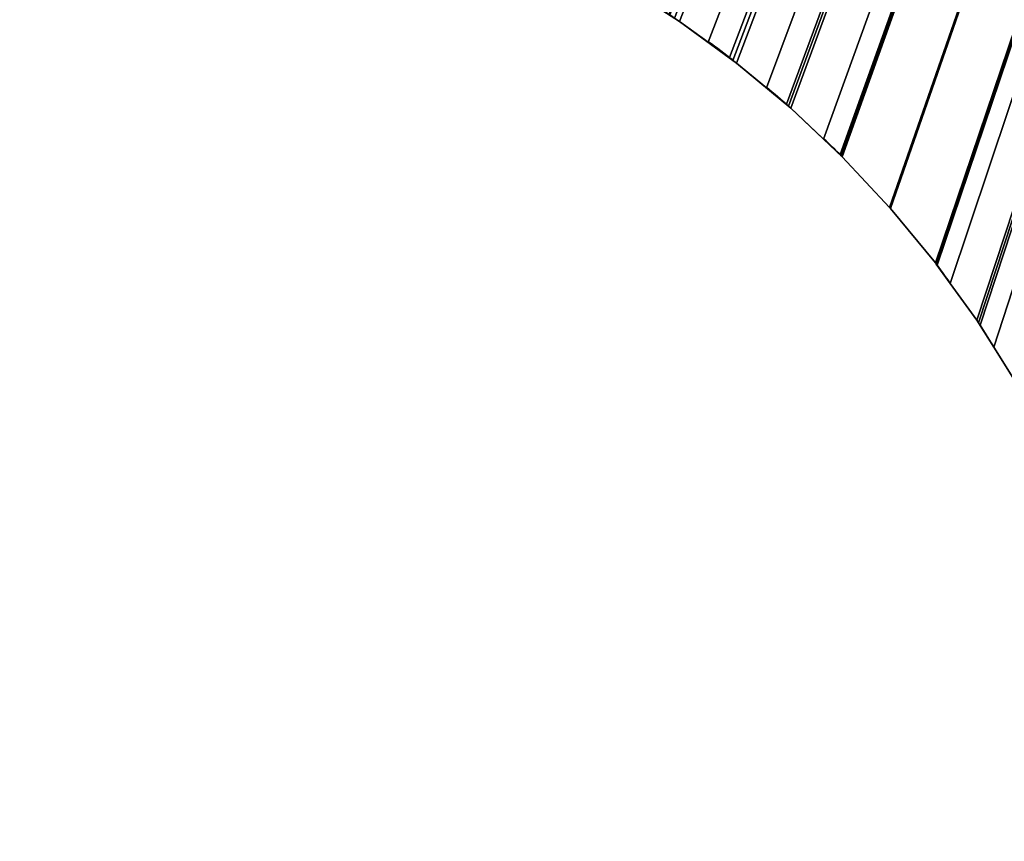
# Model space of a CAD drawing. Extents: x 0 to 11811, y 0 to 11811.
# Drawn here: x 5888 to 6577, y 5982 to 6557 of the extents above; entities that cross this region are included whole.
import ezdxf

# ---------------------------------------------------------------- set-up
doc = ezdxf.new("R2010")
doc.units = 0
doc.header["$MEASUREMENT"] = 0
doc.layers.get('0').update_dxf_attribs({"color": 13, "linetype": 'CONTINUOUS'})

# ---------------------------------------------------------------- blocks, each defined once
blk = doc.blocks.new('UNTITLED_3_DXF')
at = {"color": 0}
for p, q in [((6349.83, 6555.57, 393.7), (6349.83, 6555.57)), ((6349.83, 6555.57, 393.7), (6349.83, 6555.57)), ((6387.2, 6528.27), (6369.77, 6541)), ((6369.77, 6541, 393.7), (6387.2, 6528.27, 393.7)), ((6369.77, 6541, 393.7), (6387.2, 6528.27, 393.7)), ((6387.2, 6528.27), (6369.77, 6541)), ((6389.77, 6526.39, 393.7), (6389.77, 6526.39)), ((6389.77, 6526.39, 393.7), (6389.77, 6526.39)), ((6426.17, 6496.12), (6410.65, 6509.03)), ((6410.65, 6509.03, 393.7), (6426.17, 6496.12, 393.7)), ((6410.65, 6509.03, 393.7), (6426.17, 6496.12, 393.7)), ((6426.17, 6496.12), (6410.65, 6509.03)), ((6427.8, 6494.76, 393.7), (6427.8, 6494.76)), ((6427.8, 6494.76, 393.7), (6427.8, 6494.76)), ((6462.99, 6461.54), (6450.69, 6473.15)), ((6450.69, 6473.15, 393.7), (6462.99, 6461.54, 393.7)), ((6450.69, 6473.15, 393.7), (6462.99, 6461.54, 393.7)), ((6462.99, 6461.54), (6450.69, 6473.15)), ((6463.77, 6460.8, 393.7), (6463.77, 6460.8)), ((6463.77, 6460.8, 393.7), (6463.77, 6460.8)), ((6497.52, 6424.67), (6496.9, 6425.34)), ((6496.9, 6425.34, 393.7), (6497.52, 6424.67, 393.7)), ((6496.9, 6425.34, 393.7), (6497.52, 6424.67, 393.7)), ((6497.52, 6424.67), (6496.9, 6425.34)), ((6497.54, 6424.65, 393.7), (6497.54, 6424.65)), ((6497.54, 6424.65, 393.7), (6497.54, 6424.65)), ((6528.97, 6386.45, 393.7), (6528.97, 6386.45)), ((6528.97, 6386.45, 393.7), (6528.97, 6386.45)), ((6539.35, 6372.08), (6529.57, 6385.62)), ((6529.57, 6385.62, 393.7), (6539.35, 6372.08, 393.7)), ((6529.57, 6385.62, 393.7), (6539.35, 6372.08, 393.7)), ((6539.35, 6372.08), (6529.57, 6385.62)), ((6557.93, 6346.36, 393.7), (6557.93, 6346.36)), ((6557.93, 6346.36, 393.7), (6557.93, 6346.36)), ((6569.78, 6327.58), (6559.05, 6344.59)), ((6559.05, 6344.59, 393.7), (6569.78, 6327.58, 393.7)), ((6559.05, 6344.59, 393.7), (6569.78, 6327.58, 393.7)), ((6569.78, 6327.58), (6559.05, 6344.59))]:
    blk.add_line(p, q, dxfattribs=at)
for centre, start, end in [((5905.51, 5905.51), 52.27885, 53.84991), ((5905.51, 5905.51, 393.7), 52.27885, 53.84991), ((5905.51, 5905.51, 393.7), 52.27885, 53.84991), ((5905.51, 5905.51), 52.27885, 53.84991), ((5905.51, 5905.51), 48.60195, 50.07122), ((5905.51, 5905.51, 393.7), 48.60195, 50.07122), ((5905.51, 5905.51, 393.7), 48.60195, 50.07122), ((5905.51, 5905.51), 48.60195, 50.07122), ((5905.51, 5905.51), 44.92521, 46.15603), ((5905.51, 5905.51, 393.7), 44.92521, 46.15603), ((5905.51, 5905.51, 393.7), 44.92521, 46.15603), ((5905.51, 5905.51), 44.92521, 46.15603), ((5905.51, 5905.51), 41.24861, 41.31555), ((5905.51, 5905.51, 393.7), 41.24861, 41.31555), ((5905.51, 5905.51, 393.7), 41.24861, 41.31555), ((5905.51, 5905.51), 41.24861, 41.31555), ((5905.51, 5905.51), 36.35659, 37.57202), ((5905.51, 5905.51, 393.7), 36.35659, 37.57202), ((5905.51, 5905.51, 393.7), 36.35659, 37.57202), ((5905.51, 5905.51), 36.35659, 37.57202), ((5905.51, 5905.51), 32.4315, 33.89528), ((5905.51, 5905.51, 393.7), 32.4315, 33.89528), ((5905.51, 5905.51, 393.7), 32.4315, 33.89528), ((5905.51, 5905.51), 32.4315, 33.89528)]:
    blk.add_arc(centre, 787.4, start, end, dxfattribs=at)
mesh = blk.add_polyface(dxfattribs=at)
corners = [(5121.81, 5981.7), (3768.58, 11023.62), (5540.23, 11023.62), (5511.81, 6587.42), (5528.17, 6596.17), (5549.91, 6608.04), (5560.81, 11024.7), (5553.72, 6609.82), (5557.25, 6611.71), (5573.95, 6619.28), (5581.16, 11027.92), (5594.73, 6628.98), (5601.06, 11033.26), (5599.63, 6630.91), (5604.19, 6632.98), (5620.3, 11040.64), (5620.86, 6639.25), (5638.66, 11049.99), (5640.77, 6647.07), (5655.94, 11061.22), (5646.79, 6649.01), (5652.41, 6651.13), (5668.81, 6656.1), (5671.95, 11074.18), (5687.85, 6662.23), (5686.52, 11088.75), (5699.49, 11104.77), (5695.03, 6664.05), (5701.72, 6666.08), (5710.71, 11122.05), (5717.66, 6669.8), (5720.06, 11140.41), (5735.8, 6674.41), (5736, 11199.9), (5744.13, 6675.97), (6131.86, 11241.05), (5751.9, 6677.78), (5767.23, 6680.31), (5784.41, 6683.54), (5793.89, 6684.72), (5802.74, 6686.18), (5817.33, 6687.61), (5833.5, 6689.61), (5844.13, 6690.25), (5854.01, 6691.23), (5867.77, 6691.68), (5882.88, 6692.59), (6130.78, 11220.47), (5894.62, 6692.56), (5905.51, 6692.91), (5918.34, 6692.49), (5932.34, 6692.46)]
mesh.append_faces([[corners[k] for k in face] for face in [(3, 2, 4), (4, 2, 5), (5, 6, 7), (7, 6, 8), (8, 6, 9), (9, 10, 11), (11, 12, 13), (13, 12, 14), (14, 15, 16), (16, 17, 18), (18, 19, 20), (20, 19, 21), (21, 19, 22), (22, 23, 24), (24, 26, 27), (27, 26, 28), (28, 29, 30), (30, 31, 32), (32, 33, 34), (34, 35, 36), (36, 35, 37), (37, 35, 38), (38, 35, 39), (39, 35, 40), (40, 35, 41), (41, 35, 42), (42, 35, 43), (43, 35, 44), (44, 35, 45), (45, 35, 46), (46, 47, 48), (48, 47, 49), (49, 47, 50), (50, 47, 51)]], dxfattribs={"vtx0": -1, "vtx1": -1, "color": 0})
mesh.append_faces([[corners[k] for k in face] for face in [(0, 1, 2), (5, 2, 6), (9, 6, 10), (11, 10, 12), (14, 12, 15), (16, 15, 17), (18, 17, 19), (22, 19, 23), (24, 23, 25), (24, 25, 26), (28, 26, 29), (30, 29, 31)]], dxfattribs={"vtx0": -1, "vtx2": -1, "color": 0})
mesh = blk.add_polyface(dxfattribs=at)
corners = [(6131.86, 11241.05, 393.7), (5744.13, 6675.97, 393.7), (5751.9, 6677.78, 393.7), (5767.23, 6680.31, 393.7), (5784.41, 6683.54, 393.7), (5793.89, 6684.72, 393.7), (5802.74, 6686.18, 393.7), (5817.33, 6687.61, 393.7), (5833.5, 6689.61, 393.7), (5844.13, 6690.25, 393.7), (5854.01, 6691.23, 393.7), (5867.77, 6691.68, 393.7), (5882.88, 6692.59, 393.7), (6130.78, 11220.47, 393.7), (5894.62, 6692.56, 393.7), (5905.51, 6692.91, 393.7), (5918.34, 6692.49, 393.7), (5932.34, 6692.46, 393.7), (3768.58, 11023.62, 393.7), (5121.81, 5981.7, 393.7), (5540.23, 11023.62, 393.7), (5511.81, 6587.42, 393.7), (5528.17, 6596.17, 393.7), (5549.91, 6608.04, 393.7), (5560.81, 11024.7, 393.7), (5553.72, 6609.82, 393.7), (5557.25, 6611.71, 393.7), (5573.95, 6619.28, 393.7), (5581.16, 11027.92, 393.7), (5594.73, 6628.98, 393.7), (5601.06, 11033.26, 393.7), (5599.63, 6630.91, 393.7), (5604.19, 6632.98, 393.7), (5620.3, 11040.64, 393.7), (5620.86, 6639.25, 393.7), (5638.66, 11049.99, 393.7), (5640.77, 6647.07, 393.7), (5655.94, 11061.22, 393.7), (5646.79, 6649.01, 393.7), (5652.41, 6651.13, 393.7), (5668.81, 6656.1, 393.7), (5671.95, 11074.18, 393.7), (5687.85, 6662.23, 393.7), (5686.52, 11088.75, 393.7), (5699.49, 11104.77, 393.7), (5695.03, 6664.05, 393.7), (5701.72, 6666.08, 393.7), (5710.71, 11122.05, 393.7), (5717.66, 6669.8, 393.7), (5720.06, 11140.41, 393.7), (5735.8, 6674.41, 393.7), (5736, 11199.9, 393.7)]
mesh.append_faces([[corners[k] for k in face] for face in [(18, 19, 20), (20, 23, 24), (24, 27, 28), (28, 29, 30), (30, 32, 33), (33, 34, 35), (35, 36, 37), (37, 40, 41), (41, 42, 43), (43, 42, 44), (44, 46, 47), (47, 48, 49)]], dxfattribs={"vtx0": -1, "vtx1": -1, "color": 0})
mesh.append_faces([[corners[k] for k in face] for face in [(0, 1, 2), (0, 2, 3), (0, 3, 4), (0, 4, 5), (0, 5, 6), (0, 6, 7), (0, 7, 8), (0, 8, 9), (0, 9, 10), (0, 10, 11), (0, 11, 12), (13, 12, 14), (13, 14, 15), (13, 15, 16), (13, 16, 17), (20, 21, 22), (20, 22, 23), (24, 23, 25), (24, 25, 26), (24, 26, 27), (28, 27, 29), (30, 29, 31), (30, 31, 32), (33, 32, 34), (35, 34, 36), (37, 36, 38), (37, 38, 39), (37, 39, 40), (41, 40, 42), (44, 42, 45), (44, 45, 46), (47, 46, 48), (49, 48, 50), (51, 50, 1)]], dxfattribs={"vtx0": -1, "vtx2": -1, "color": 0})
mesh = blk.add_polyface(dxfattribs=at)
corners = [(6303.49, 6584.76), (6307.06, 11024.7), (6308.14, 6582.19), (6327.63, 11023.62), (6327.42, 6569.88), (6342.97, 6560.21), (8099.29, 11023.62), (6346.25, 6557.86), (6349.83, 6555.57), (6369.77, 6541), (6384.85, 6530.2), (6387.2, 6528.27), (6389.77, 6526.39), (6410.65, 6509.03), (6424.68, 6497.51), (6426.17, 6496.12), (6427.8, 6494.76), (6450.69, 6473.15), (6462.29, 6462.29), (6462.99, 6461.54), (6463.77, 6460.8), (6496.9, 6425.34), (6497.51, 6424.68), (6497.52, 6424.67), (6497.54, 6424.65), (6528.97, 6386.45), (6529.57, 6385.62), (6530.2, 6384.85), (6539.35, 6372.08), (6557.93, 6346.36), (6559.05, 6344.59), (6560.21, 6342.97), (6569.78, 6327.58), (6584.33, 6304.52), (6585.84, 6301.76), (6587.42, 6299.21), (6596.17, 6282.85), (6608.04, 6261.11), (6609.82, 6257.3), (6611.71, 6253.77), (6619.28, 6237.07), (6628.98, 6216.3), (6630.91, 6211.4), (6632.98, 6206.84), (6639.25, 6190.17), (6647.07, 6170.26), (6649.01, 6164.23), (6651.13, 6158.61), (6656.1, 6142.21)]
mesh.append_faces([[corners[k] for k in face] for face in [(0, 1, 2), (2, 3, 4), (4, 3, 5), (5, 6, 7), (7, 6, 8), (8, 6, 9), (9, 6, 10), (10, 6, 11), (11, 6, 12), (12, 6, 13), (13, 6, 14), (14, 6, 15), (15, 6, 16), (16, 6, 17), (17, 6, 18), (18, 6, 19), (19, 6, 20), (20, 6, 21), (21, 6, 22), (22, 6, 23), (23, 6, 24), (24, 6, 25), (25, 6, 26), (26, 6, 27), (27, 6, 28), (28, 6, 29), (29, 6, 30), (30, 6, 31), (31, 6, 32), (32, 6, 33), (33, 6, 34), (34, 6, 35), (35, 6, 36), (36, 6, 37), (37, 6, 38), (38, 6, 39), (39, 6, 40), (40, 6, 41), (41, 6, 42), (42, 6, 43), (43, 6, 44), (44, 6, 45), (45, 6, 46), (46, 6, 47), (47, 6, 48)]], dxfattribs={"vtx0": -1, "vtx1": -1, "color": 0})
mesh = blk.add_polyface(dxfattribs=at)
corners = [(6307.06, 11024.7, 393.7), (6303.49, 6584.76, 393.7), (6308.14, 6582.19, 393.7), (6327.63, 11023.62, 393.7), (6327.42, 6569.88, 393.7), (6342.97, 6560.21, 393.7), (8099.29, 11023.62, 393.7), (6346.25, 6557.86, 393.7), (6349.83, 6555.57, 393.7), (6369.77, 6541, 393.7), (6384.85, 6530.2, 393.7), (6387.2, 6528.27, 393.7), (6389.77, 6526.39, 393.7), (6410.65, 6509.03, 393.7), (6424.68, 6497.51, 393.7), (6426.17, 6496.12, 393.7), (6427.8, 6494.76, 393.7), (6450.69, 6473.15, 393.7), (6462.29, 6462.29, 393.7), (6462.99, 6461.54, 393.7), (6463.77, 6460.8, 393.7), (6496.9, 6425.34, 393.7), (6497.51, 6424.68, 393.7), (6497.52, 6424.67, 393.7), (6497.54, 6424.65, 393.7), (6528.97, 6386.45, 393.7), (6529.57, 6385.62, 393.7), (6530.2, 6384.85, 393.7), (6539.35, 6372.08, 393.7), (6557.93, 6346.36, 393.7), (6559.05, 6344.59, 393.7), (6560.21, 6342.97, 393.7), (6569.78, 6327.58, 393.7), (6584.33, 6304.52, 393.7), (6585.84, 6301.76, 393.7), (6587.42, 6299.21, 393.7), (6596.17, 6282.85, 393.7), (6608.04, 6261.11, 393.7), (6609.82, 6257.3, 393.7), (6611.71, 6253.77, 393.7), (6619.28, 6237.07, 393.7), (6628.98, 6216.3, 393.7), (6630.91, 6211.4, 393.7), (6632.98, 6206.84, 393.7), (6639.25, 6190.17, 393.7), (6647.07, 6170.26, 393.7), (6649.01, 6164.23, 393.7), (6651.13, 6158.61, 393.7), (6656.1, 6142.21, 393.7)]
mesh.append_faces([[corners[k] for k in face] for face in [(0, 1, 2), (3, 2, 4), (3, 4, 5), (6, 5, 7), (6, 7, 8), (6, 8, 9), (6, 9, 10), (6, 10, 11), (6, 11, 12), (6, 12, 13), (6, 13, 14), (6, 14, 15), (6, 15, 16), (6, 16, 17), (6, 17, 18), (6, 18, 19), (6, 19, 20), (6, 20, 21), (6, 21, 22), (6, 22, 23), (6, 23, 24), (6, 24, 25), (6, 25, 26), (6, 26, 27), (6, 27, 28), (6, 28, 29), (6, 29, 30), (6, 30, 31), (6, 31, 32), (6, 32, 33), (6, 33, 34), (6, 34, 35), (6, 35, 36), (6, 36, 37), (6, 37, 38), (6, 38, 39), (6, 39, 40), (6, 40, 41), (6, 41, 42), (6, 42, 43), (6, 43, 44), (6, 44, 45), (6, 45, 46), (6, 46, 47), (6, 47, 48)]], dxfattribs={"vtx0": -1, "vtx2": -1, "color": 0})
mesh = blk.add_polyface(dxfattribs=at)
corners = [(6349.83, 6555.57, 393.7), (6346.25, 6557.86), (6349.83, 6555.57), (6327.42, 6569.88), (6308.14, 6582.19), (6308.14, 6582.19, 393.7), (6346.25, 6557.86, 393.7), (6327.42, 6569.88, 393.7)]
mesh.append_faces([[corners[k] for k in face] for face in [(0, 1, 2), (5, 6, 7)]], dxfattribs={"vtx0": -1, "color": 0})
mesh.append_faces([[corners[k] for k in face] for face in [(1, 0, 3), (3, 0, 4), (4, 0, 5)]], dxfattribs={"vtx0": -1, "vtx1": -1, "color": 0})
mesh.append_faces([[corners[k] for k in face] for face in [(5, 0, 6)]], dxfattribs={"vtx0": -1, "vtx2": -1, "color": 0})
mesh = blk.add_polyface(dxfattribs=at)
corners = [(6389.77, 6526.39, 393.7), (6387.2, 6528.27), (6389.77, 6526.39), (6369.77, 6541), (6349.83, 6555.57), (6349.83, 6555.57, 393.7), (6387.2, 6528.27, 393.7), (6369.77, 6541, 393.7)]
mesh.append_faces([[corners[k] for k in face] for face in [(0, 1, 2), (5, 6, 7)]], dxfattribs={"vtx0": -1, "color": 0})
mesh.append_faces([[corners[k] for k in face] for face in [(1, 0, 3), (3, 0, 4), (4, 0, 5)]], dxfattribs={"vtx0": -1, "vtx1": -1, "color": 0})
mesh.append_faces([[corners[k] for k in face] for face in [(5, 0, 6)]], dxfattribs={"vtx0": -1, "vtx2": -1, "color": 0})
mesh = blk.add_polyface(dxfattribs=at)
corners = [(6387.2, 6528.27, 393.7), (6384.85, 6530.2, 393.7), (6369.77, 6541, 393.7)]
mesh.append_faces([[corners[k] for k in face] for face in [(0, 1, 2)]], dxfattribs={"color": 0})
mesh = blk.add_polyface(dxfattribs=at)
corners = [(6387.2, 6528.27), (6369.77, 6541), (6384.85, 6530.2)]
mesh.append_faces([[corners[k] for k in face] for face in [(0, 1, 2)]], dxfattribs={"color": 0})
mesh = blk.add_polyface(dxfattribs=at)
corners = [(6427.8, 6494.76, 393.7), (6426.17, 6496.12), (6427.8, 6494.76), (6410.65, 6509.03), (6389.77, 6526.39), (6389.77, 6526.39, 393.7), (6426.17, 6496.12, 393.7), (6410.65, 6509.03, 393.7)]
mesh.append_faces([[corners[k] for k in face] for face in [(0, 1, 2), (5, 6, 7)]], dxfattribs={"vtx0": -1, "color": 0})
mesh.append_faces([[corners[k] for k in face] for face in [(1, 0, 3), (3, 0, 4), (4, 0, 5)]], dxfattribs={"vtx0": -1, "vtx1": -1, "color": 0})
mesh.append_faces([[corners[k] for k in face] for face in [(5, 0, 6)]], dxfattribs={"vtx0": -1, "vtx2": -1, "color": 0})
mesh = blk.add_polyface(dxfattribs=at)
corners = [(6426.17, 6496.12, 393.7), (6424.68, 6497.51, 393.7), (6410.65, 6509.03, 393.7)]
mesh.append_faces([[corners[k] for k in face] for face in [(0, 1, 2)]], dxfattribs={"color": 0})
mesh = blk.add_polyface(dxfattribs=at)
corners = [(6426.17, 6496.12), (6410.65, 6509.03), (6424.68, 6497.51)]
mesh.append_faces([[corners[k] for k in face] for face in [(0, 1, 2)]], dxfattribs={"color": 0})
mesh = blk.add_polyface(dxfattribs=at)
corners = [(6463.77, 6460.8, 393.7), (6462.99, 6461.54), (6463.77, 6460.8), (6450.69, 6473.15), (6427.8, 6494.76), (6427.8, 6494.76, 393.7), (6462.99, 6461.54, 393.7), (6450.69, 6473.15, 393.7)]
mesh.append_faces([[corners[k] for k in face] for face in [(0, 1, 2), (5, 6, 7)]], dxfattribs={"vtx0": -1, "color": 0})
mesh.append_faces([[corners[k] for k in face] for face in [(1, 0, 3), (3, 0, 4), (4, 0, 5)]], dxfattribs={"vtx0": -1, "vtx1": -1, "color": 0})
mesh.append_faces([[corners[k] for k in face] for face in [(5, 0, 6)]], dxfattribs={"vtx0": -1, "vtx2": -1, "color": 0})
mesh = blk.add_polyface(dxfattribs=at)
corners = [(6462.99, 6461.54, 393.7), (6462.29, 6462.29, 393.7), (6450.69, 6473.15, 393.7)]
mesh.append_faces([[corners[k] for k in face] for face in [(0, 1, 2)]], dxfattribs={"color": 0})
mesh = blk.add_polyface(dxfattribs=at)
corners = [(6462.99, 6461.54), (6450.69, 6473.15), (6462.29, 6462.29)]
mesh.append_faces([[corners[k] for k in face] for face in [(0, 1, 2)]], dxfattribs={"color": 0})
mesh = blk.add_polyface(dxfattribs=at)
corners = [(6497.52, 6424.67, 393.7), (6497.54, 6424.65), (6497.54, 6424.65, 393.7), (6497.52, 6424.67), (6496.9, 6425.34, 393.7), (6496.9, 6425.34), (6463.77, 6460.8, 393.7), (6463.77, 6460.8)]
mesh.append_faces([[corners[k] for k in face] for face in [(0, 1, 2), (5, 6, 7)]], dxfattribs={"vtx0": -1, "color": 0})
mesh.append_faces([[corners[k] for k in face] for face in [(1, 0, 3), (3, 4, 5)]], dxfattribs={"vtx0": -1, "vtx1": -1, "color": 0})
mesh.append_faces([[corners[k] for k in face] for face in [(3, 0, 4), (5, 4, 6)]], dxfattribs={"vtx0": -1, "vtx2": -1, "color": 0})
mesh = blk.add_polyface(dxfattribs=at)
corners = [(6497.52, 6424.67, 393.7), (6497.51, 6424.68, 393.7), (6496.9, 6425.34, 393.7)]
mesh.append_faces([[corners[k] for k in face] for face in [(0, 1, 2)]], dxfattribs={"color": 0})
mesh = blk.add_polyface(dxfattribs=at)
corners = [(6497.52, 6424.67), (6496.9, 6425.34), (6497.51, 6424.68)]
mesh.append_faces([[corners[k] for k in face] for face in [(0, 1, 2)]], dxfattribs={"color": 0})
mesh = blk.add_polyface(dxfattribs=at)
corners = [(6497.54, 6424.65, 393.7), (6528.97, 6386.45), (6528.97, 6386.45, 393.7), (6497.54, 6424.65)]
mesh.append_faces([[corners[k] for k in face] for face in [(0, 1, 2), (1, 0, 3)]], dxfattribs={"vtx0": -1, "color": 0})
mesh = blk.add_polyface(dxfattribs=at)
corners = [(6539.35, 6372.08, 393.7), (6557.93, 6346.36), (6557.93, 6346.36, 393.7), (6539.35, 6372.08), (6529.57, 6385.62, 393.7), (6529.57, 6385.62), (6528.97, 6386.45, 393.7), (6528.97, 6386.45)]
mesh.append_faces([[corners[k] for k in face] for face in [(0, 1, 2), (5, 6, 7)]], dxfattribs={"vtx0": -1, "color": 0})
mesh.append_faces([[corners[k] for k in face] for face in [(1, 0, 3), (3, 4, 5)]], dxfattribs={"vtx0": -1, "vtx1": -1, "color": 0})
mesh.append_faces([[corners[k] for k in face] for face in [(3, 0, 4), (5, 4, 6)]], dxfattribs={"vtx0": -1, "vtx2": -1, "color": 0})
mesh = blk.add_polyface(dxfattribs=at)
corners = [(6539.35, 6372.08, 393.7), (6530.2, 6384.85, 393.7), (6529.57, 6385.62, 393.7)]
mesh.append_faces([[corners[k] for k in face] for face in [(0, 1, 2)]], dxfattribs={"color": 0})
mesh = blk.add_polyface(dxfattribs=at)
corners = [(6539.35, 6372.08), (6529.57, 6385.62), (6530.2, 6384.85)]
mesh.append_faces([[corners[k] for k in face] for face in [(0, 1, 2)]], dxfattribs={"color": 0})
mesh = blk.add_polyface(dxfattribs=at)
corners = [(6569.78, 6327.58, 393.7), (6584.33, 6304.52), (6584.33, 6304.52, 393.7), (6569.78, 6327.58), (6559.05, 6344.59, 393.7), (6559.05, 6344.59), (6557.93, 6346.36, 393.7), (6557.93, 6346.36)]
mesh.append_faces([[corners[k] for k in face] for face in [(0, 1, 2), (5, 6, 7)]], dxfattribs={"vtx0": -1, "color": 0})
mesh.append_faces([[corners[k] for k in face] for face in [(1, 0, 3), (3, 4, 5)]], dxfattribs={"vtx0": -1, "vtx1": -1, "color": 0})
mesh.append_faces([[corners[k] for k in face] for face in [(3, 0, 4), (5, 4, 6)]], dxfattribs={"vtx0": -1, "vtx2": -1, "color": 0})
mesh = blk.add_polyface(dxfattribs=at)
corners = [(6569.78, 6327.58, 393.7), (6560.21, 6342.97, 393.7), (6559.05, 6344.59, 393.7)]
mesh.append_faces([[corners[k] for k in face] for face in [(0, 1, 2)]], dxfattribs={"color": 0})
mesh = blk.add_polyface(dxfattribs=at)
corners = [(6569.78, 6327.58), (6559.05, 6344.59), (6560.21, 6342.97)]
mesh.append_faces([[corners[k] for k in face] for face in [(0, 1, 2)]], dxfattribs={"color": 0})

msp = doc.modelspace()

# ---------------------------------------------------------------- block references
at = {"color": 0}
msp.add_blockref('UNTITLED_3_DXF', (0, 0), dxfattribs=at)

doc.saveas('drawing.dxf')
